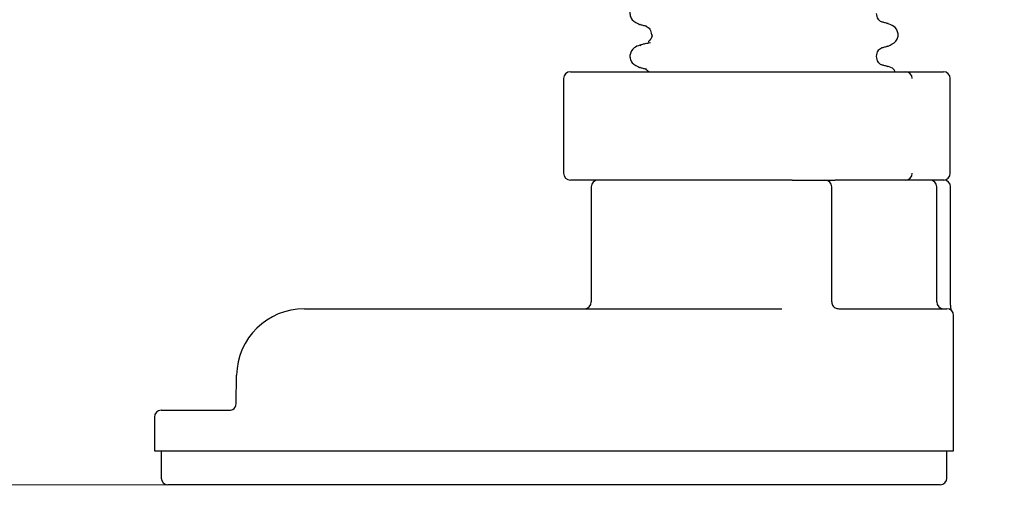
# Model space of a CAD drawing. Units: millimetres. Extents: x 101 to 299, y 5 to 289.
# Drawn here: x 144 to 173, y 206 to 220 of the extents above; entities that cross this region are included whole.
import ezdxf

# ---------------------------------------------------------------- set-up
doc = ezdxf.new("R2010")
doc.units = ezdxf.units.MM
doc.linetypes.add('SLD-Durchgehend', pattern=[0])
doc.styles.add('SLDTEXTSTYLE1', font='TXT', dxfattribs={"width": 0.605})
doc.dimstyles.new('SLDDIMSTYLE0', dxfattribs={"dimtxt": 6, "dimasz": 6, "dimexe": 0, "dimexo": 0.0625, "dimgap": 1.5, "dimtad": 1, "dimdec": 0, "dimlfac": 2.5, "dimrnd": 1e-09, "dimzin": 12, "dimdsep": 46, "dimtxsty": 'SLDTEXTSTYLE1', "dimsah": 1, "dimcen": 0.09, "dimadec": 0, "dimazin": 3, "dimtfac": 1, "dimtdec": 0, "dimtofl": 0, "dimtmove": 0, "dimatfit": 3, "dimfxl": 1, "dimfrac": 2, "dimtolj": 1, "dimtzin": 12, "dimarcsym": 0})

# ---------------------------------------------------------------- blocks, each defined once
blk = doc.blocks.new('_D_3')
at = {"color": 7, "linetype": 'SLD-Durchgehend', "lineweight": 0}
for p, q in [((141.637, 247.439), (141.637, 206.353)), ((149.071, 206.353), (140.637, 206.353))]:
    blk.add_line(p, q, dxfattribs=at)
at = {"color": 7, "linetype": 'SLD-Durchgehend', "lineweight": 18}
for points in [[(141.637, 247.439), (140.714, 241.439), (142.56, 241.439)], [(141.637, 206.353), (142.56, 212.353), (140.714, 212.353)]]:
    blk.add_solid(points, dxfattribs=at)
at = {"color": 7, "linetype": 'SLD-Durchgehend', "lineweight": 18, "insert": (133.902, 213.298), "char_height": 6, "attachment_point": 1, "rotation": 90, "style": 'SLDTEXTSTYLE1'}
blk.add_mtext('47-250', dxfattribs=at)
blk = doc.blocks.new('_D_5')
at = {"color": 7, "linetype": 'SLD-Durchgehend', "lineweight": 0}
for p, q in [((128.226, 247.439), (128.226, 182.239)), ((189.97, 182.239), (127.226, 182.239))]:
    blk.add_line(p, q, dxfattribs=at)
at = {"color": 7, "linetype": 'SLD-Durchgehend', "lineweight": 18}
for points in [[(128.226, 247.439), (127.303, 241.439), (129.15, 241.439)], [(128.226, 182.239), (129.15, 188.239), (127.303, 188.239)]]:
    blk.add_solid(points, dxfattribs=at)
at = {"color": 7, "linetype": 'SLD-Durchgehend', "lineweight": 18, "insert": (120.492, 213.6), "char_height": 6, "attachment_point": 1, "rotation": 90, "style": 'SLDTEXTSTYLE1'}
blk.add_mtext('163', dxfattribs=at)

msp = doc.modelspace()

# ---------------------------------------------------------------- hatches: boundary and pattern name
at = {"linetype": 'SLD-Durchgehend', "lineweight": 18}
h = msp.add_hatch(dxfattribs=at)
h.set_pattern_fill('ANSI31', style=0)
edge = h.paths.add_edge_path(flags=0)
edge.add_line((191.38, 202.107), (188.634, 204.853))
edge.add_arc((187.22, 203.439), 2, 45, 90)
edge.add_line((187.22, 205.439), (183.325, 205.439))
edge.add_arc((183.325, 208.239), 2.8, 195, 270, ccw=False)
edge.add_line((180.621, 207.514), (179.944, 210.04))
edge.add_arc((182.648, 210.765), 2.8, 180, 195, ccw=False)
edge.add_line((179.848, 210.765), (179.848, 237.468))
edge.add_arc((177.848, 237.468), 2, 0, 75)
edge.add_line((178.366, 239.399), (172.248, 241.039))
edge.add_line((172.248, 241.039), (170.648, 241.039))
edge.add_line((170.648, 241.039), (170.648, 244.839))
edge.add_line((170.648, 244.839), (170.541, 245.239))
edge.add_line((170.541, 245.239), (169.509, 245.239))
edge.add_line((169.509, 245.239), (169.348, 244.639))
edge.add_line((169.348, 244.639), (169.348, 241.039))
edge.add_line((169.348, 241.039), (167.348, 241.039))
edge.add_line((167.348, 241.039), (167.348, 244.719))
edge.add_line((167.348, 244.719), (167.548, 245.065))
edge.add_line((167.548, 245.065), (167.548, 245.492))
edge.add_line((167.548, 245.492), (167.348, 246.239))
edge.add_line((167.348, 246.239), (166.248, 246.239))
edge.add_line((166.248, 246.239), (166.248, 241.039))
edge.add_line((166.248, 241.039), (163.741, 241.039))
edge.add_line((163.741, 241.039), (163.048, 239.839))
edge.add_line((163.048, 239.839), (171.848, 239.839))
edge.add_line((171.848, 239.839), (178.055, 238.175))
edge.add_arc((177.848, 237.403), 0.8, 0, 75, ccw=False)
edge.add_line((178.648, 237.403), (178.648, 210.765))
edge.add_arc((182.648, 210.765), 4, 180, 195)
edge.add_line((178.785, 209.73), (179.462, 207.203))
edge.add_arc((183.325, 208.239), 4, 195, 270)
edge.add_line((183.325, 204.239), (187.117, 204.239))
edge.add_arc((187.117, 203.439), 0.8, 45, 90, ccw=False)
edge.add_line((187.683, 204.004), (190.531, 201.156))
edge.add_arc((190.248, 200.873), 0.4, 0, 45, ccw=False)
edge.add_line((190.648, 200.873), (190.648, 183.439))
edge.add_line((190.648, 183.439), (190.97, 182.239))
edge.add_line((190.97, 182.239), (191.848, 182.239))
edge.add_line((191.848, 182.239), (191.848, 200.976))
edge.add_arc((190.248, 200.976), 1.6, 0, 45)

# ---------------------------------------------------------------- linework, layer by layer
at = {"color": 7, "linetype": 'SLD-Durchgehend', "lineweight": 25}
for p, q in [((162.004, 219.953), (161.991, 219.959)), ((162.191, 219.9), (162.151, 219.908)), ((169.314, 219.969), (169.302, 219.974)), ((162.336, 219.646), (162.336, 219.64)), ((162.336, 219.646), (162.349, 219.64)), ((162.376, 219.621), (162.336, 219.64)), ((162.001, 219.331), (162.02, 219.339)), ((169.302, 219.312), (169.318, 219.318)), ((168.986, 219.005), (168.986, 219.011)), ((162.004, 218.683), (161.991, 218.689)), ((162.191, 218.63), (162.151, 218.638)), ((169.314, 218.699), (169.302, 218.704)), ((159.745, 218.353), (159.745, 215.553)), ((159.945, 218.553), (161.409, 218.553)), ((161.409, 218.553), (161.449, 218.553)), ((161.449, 218.553), (162.344, 218.553)), ((162.174, 218.629), (162.274, 218.553)), ((162.344, 218.553), (162.45, 218.553)), ((162.45, 218.553), (164.853, 218.553)), ((164.853, 218.553), (164.958, 218.553)), ((164.958, 218.553), (166.238, 218.553)), ((166.238, 218.553), (166.343, 218.553)), ((166.343, 218.553), (168.771, 218.553)), ((168.771, 218.553), (168.878, 218.553)), ((168.878, 218.553), (169.794, 218.553)), ((169.794, 218.553), (169.837, 218.553)), ((169.837, 218.553), (170.867, 218.553)), ((170.867, 218.553), (170.914, 218.553)), ((170.914, 218.553), (170.961, 218.553)), ((171.161, 215.553), (171.161, 218.353)), ((161.409, 215.353), (159.945, 215.353)), ((160.561, 215.153), (160.561, 211.753)), ((161.449, 215.353), (161.409, 215.353)), ((162.344, 215.353), (161.449, 215.353)), ((162.45, 215.353), (162.344, 215.353)), ((164.853, 215.353), (162.45, 215.353)), ((164.958, 215.353), (164.853, 215.353)), ((166.238, 215.353), (164.958, 215.353)), ((166.343, 215.353), (166.238, 215.353)), ((166.49, 215.353), (166.343, 215.353)), ((166.49, 215.353), (166.646, 215.353)), ((166.646, 215.353), (167.462, 215.353)), ((167.462, 215.353), (167.761, 215.353)), ((167.662, 211.753), (167.662, 215.153)), ((167.662, 215.153), (167.662, 215.153)), ((168.771, 215.353), (167.761, 215.353)), ((168.878, 215.353), (168.771, 215.353)), ((169.794, 215.353), (168.878, 215.353)), ((169.837, 215.353), (169.794, 215.353)), ((170.867, 215.353), (169.837, 215.353)), ((170.761, 211.753), (170.761, 215.153)), ((170.914, 215.353), (170.867, 215.353)), ((170.961, 215.353), (170.914, 215.353)), ((171.17, 211.753), (171.17, 215.153)), ((152.089, 211.553), (165.661, 211.553)), ((165.661, 211.553), (166.186, 211.553)), ((167.893, 211.553), (171.061, 211.553)), ((171.261, 207.353), (171.261, 211.353)), ((150.075, 208.749), (150.089, 209.588)), ((147.861, 208.553), (148.317, 208.553)), ((148.317, 208.553), (149.875, 208.553)), ((147.661, 208.353), (147.661, 207.353)), ((147.661, 207.353), (148.122, 207.353)), ((147.861, 207.353), (147.861, 206.553)), ((148.122, 207.353), (150.071, 207.353)), ((150.071, 207.353), (165.661, 207.353)), ((165.661, 207.353), (171.261, 207.353)), ((171.061, 206.553), (171.061, 207.353)), ((148.512, 206.353), (148.061, 206.353)), ((150.071, 206.353), (148.512, 206.353)), ((165.661, 206.353), (150.071, 206.353)), ((170.861, 206.353), (165.661, 206.353))]:
    msp.add_line(p, q, dxfattribs=at)
for centre, radius, start, end in [((159.945, 218.353), 0.2, 90, 180), ((169.837, 218.353), 0.2, 359.8687, 89.8681), ((170.961, 218.353), 0.2, 0, 90), ((159.945, 215.553), 0.2, 180, 270), ((169.837, 215.552), 0.2, 270.1319, 0.1313), ((170.961, 215.553), 0.2, 270, 0), ((160.761, 215.153), 0.2, 90, 180), ((167.462, 215.153), 0.2, 359.9921, 89.9921), ((170.561, 215.153), 0.2, 0, 90), ((170.97, 215.153), 0.2, 0, 90), ((160.361, 211.753), 0.2, 270, 0), ((170.961, 211.753), 0.2, 180, 270), ((152.089, 209.553), 2, 90, 179), ((171.061, 211.353), 0.2, 0, 90), ((147.861, 208.353), 0.2, 90, 180), ((149.875, 208.753), 0.2, 299.4293, 359), ((148.061, 206.553), 0.2, 180, 270), ((170.861, 206.553), 0.2, 270, 0)]:
    msp.add_arc(centre, radius, start, end, dxfattribs=at)
for points, knots in [([(161.999, 220.608), (161.938, 220.587), (161.81, 220.542), (161.697, 220.377), (161.701, 220.207), (161.782, 220.041), (161.911, 219.985), (161.996, 219.948)], [0, 0, 0, 0, 0.219808, 0.466556, 0.599519, 0.735536, 1, 1, 1, 1]), ([(169.134, 220.025), (169.095, 220.047), (169.017, 220.089), (168.996, 220.214), (168.986, 220.275)], [0, 0, 0, 0, 0.512792, 1, 1, 1, 1]), ([(161.96, 219.959), (161.991, 219.951), (162.055, 219.934), (162.118, 219.916), (162.15, 219.908)], [0, 0, 0, 0, 0.500052, 1, 1, 1, 1]), ([(162.174, 219.899), (162.22, 219.876), (162.308, 219.831), (162.327, 219.704), (162.337, 219.642)], [0, 0, 0, 0, 0.511189, 1, 1, 1, 1]), ([(169.325, 219.973), (169.292, 219.982), (169.228, 219.999), (169.163, 220.017), (169.131, 220.026)], [0, 0, 0, 0, 0.500258, 1, 1, 1, 1]), ([(169.326, 219.313), (169.411, 219.35), (169.541, 219.407), (169.622, 219.573), (169.625, 219.744), (169.507, 219.91), (169.374, 219.955), (169.311, 219.977)], [0, 0, 0, 0, 0.257993, 0.392001, 0.523966, 0.772758, 1, 1, 1, 1]), ([(162.364, 219.615), (162.349, 219.581), (162.318, 219.513), (162.235, 219.424), (162.247, 219.423), (162.251, 219.423)], [0, 0, 0, 0, 0.4039201, 0.8146556, 1, 1, 1, 1]), ([(161.999, 219.338), (161.938, 219.317), (161.81, 219.272), (161.697, 219.107), (161.701, 218.937), (161.782, 218.771), (161.911, 218.715), (161.996, 218.678)], [0, 0, 0, 0, 0.219808, 0.466556, 0.599519, 0.735536, 1, 1, 1, 1]), ([(162.191, 219.391), (162.159, 219.382), (162.094, 219.364), (162.03, 219.347), (161.997, 219.338)], [0, 0, 0, 0, 0.499742, 1, 1, 1, 1]), ([(162.208, 219.391), (162.212, 219.394), (162.221, 219.401), (162.276, 219.408), (162.305, 219.412)], [0, 0, 0, 0, 0.479809, 1, 1, 1, 1]), ([(168.986, 219.01), (168.996, 219.071), (169.017, 219.196), (169.093, 219.238), (169.132, 219.26)], [0, 0, 0, 0, 0.487104, 1, 1, 1, 1]), ([(169.131, 219.259), (169.163, 219.268), (169.228, 219.286), (169.292, 219.303), (169.325, 219.312)], [0, 0, 0, 0, 0.499742, 1, 1, 1, 1]), ([(169.134, 218.755), (169.095, 218.777), (169.017, 218.819), (168.996, 218.944), (168.986, 219.005)], [0, 0, 0, 0, 0.512792, 1, 1, 1, 1]), ([(161.96, 218.689), (161.991, 218.681), (162.055, 218.664), (162.118, 218.646), (162.15, 218.638)], [0, 0, 0, 0, 0.500052, 1, 1, 1, 1]), ([(169.325, 218.703), (169.292, 218.712), (169.228, 218.729), (169.163, 218.747), (169.131, 218.756)], [0, 0, 0, 0, 0.500258, 1, 1, 1, 1]), ([(169.537, 218.553), (169.523, 218.578), (169.475, 218.665), (169.379, 218.689), (169.311, 218.707)], [0, 0, 0, 0, 0.287647, 1, 1, 1, 1]), ([(167.662, 211.753), (167.663, 211.741), (167.665, 211.708), (167.685, 211.653), (167.729, 211.598), (167.804, 211.556), (167.858, 211.554), (167.893, 211.553)], [0, 0, 0, 0, 0.086488, 0.256156, 0.442742, 0.643941, 1, 1, 1, 1]), ([(171.189, 211.504), (171.187, 211.516), (171.181, 211.55), (171.173, 211.636), (171.169, 211.718), (171.171, 211.761), (171.171, 211.766)], [0, 0, 0, 0, 0.203469, 0.567939, 0.94775, 1, 1, 1, 1]), ([(149.875, 208.553), (149.887, 208.553), (149.921, 208.555), (149.953, 208.569), (149.973, 208.578)], [0, 0, 0, 0, 0.359498, 1, 1, 1, 1])]:
    msp.add_open_spline(points, degree=3, knots=knots, dxfattribs=at)

# ---------------------------------------------------------------- dimensions: what is measured, and where the dimension line sits
at = {"color": 7, "linetype": 'SLD-Durchgehend', "lineweight": 18}
for base, p2, picture, middle in [((128.226, 182.239), (190.97, 182.239), '_D_5', (128.226, 220.475)), ((141.637, 206.353), (150.071, 206.353), '_D_3', (141.637, 226.127))]:
    dim = msp.add_linear_dim(base=base, p1=(126.048, 247.439), p2=p2, angle=90, dimstyle='SLDDIMSTYLE0', dxfattribs=at)
    dim.commit()
    dim.dimension.update_dxf_attribs({"geometry": picture, "text_midpoint": middle, "dimtype": 160})

doc.saveas('drawing.dxf')
